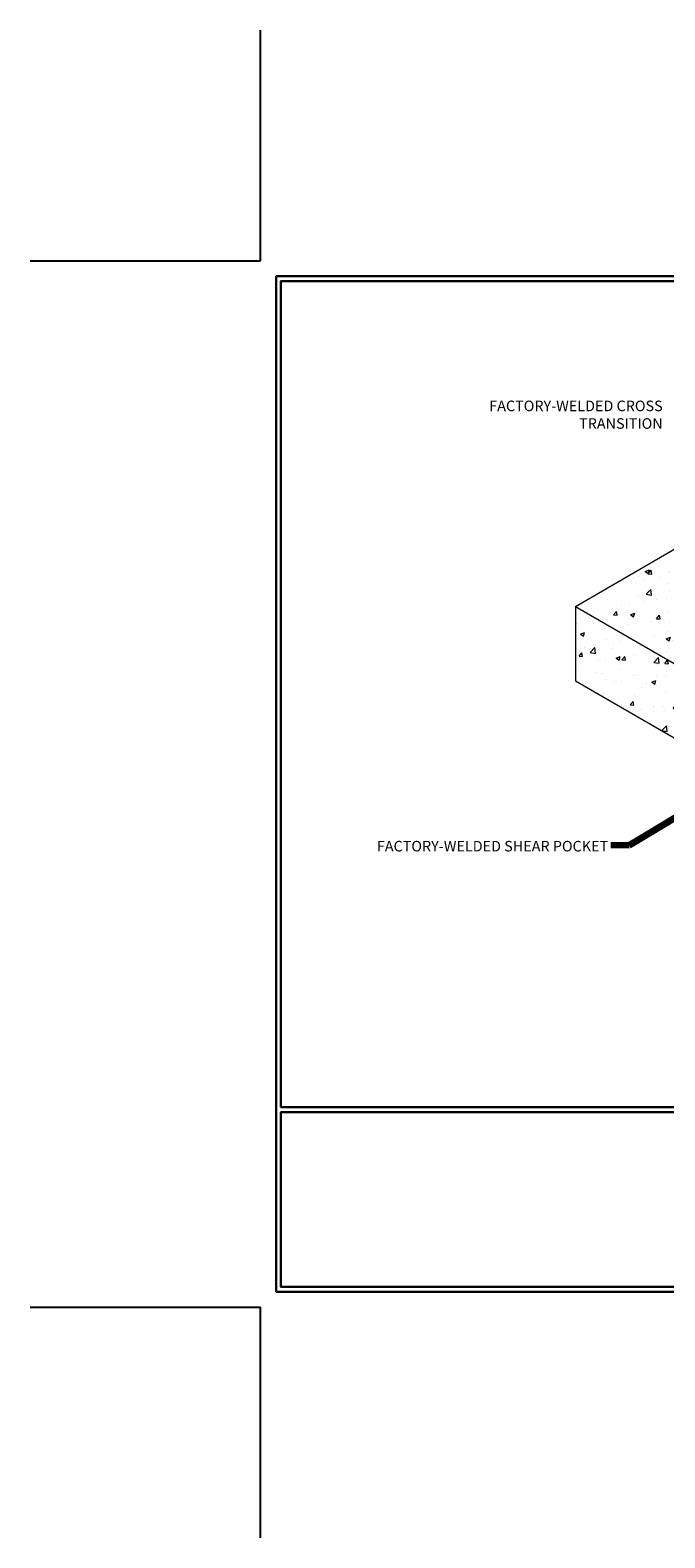
# Model space of a CAD drawing. Extents: x 1172 to 1294, y 299 to 400.
# Drawn here: x 1172 to 1214, y 299 to 400 of the extents above; entities that cross this region are included whole.
import ezdxf

# ---------------------------------------------------------------- set-up
doc = ezdxf.new("R2010")
doc.units = 0
doc.header["$LTSCALE"] = 5
doc.header["$MEASUREMENT"] = 0
doc.layers.get('DEFPOINTS').update_dxf_attribs({"color": 255, "linetype": 'CONTINUOUS'})
for name, color, linetype, lineweight in [('CONCRETE - H', 130, 'CONTINUOUS', 9), ('CONCRETE - L', 132, 'CONTINUOUS', 20), ('TBLOCK-T5', 111, 'CONTINUOUS', 30), ('TEXT - 4', 241, 'CONTINUOUS', 25)]:
    doc.layers.add(name, color=color, linetype=linetype, lineweight=lineweight)
doc.styles.add('ROMANS', font='romans', dxfattribs={"width": 0.9})
doc.dimstyles.get("Standard").update_dxf_attribs({"dimtxt": 0.18, "dimasz": 0.18, "dimexe": 0.18, "dimexo": 0.0625, "dimgap": 0.09, "dimtad": 0, "dimtih": 1, "dimtoh": 1, "dimdec": 4, "dimzin": 0, "dimdsep": 46, "dimtxsty": 'Standard', "dimcen": 0.09, "dimadec": 0, "dimazin": 0, "dimtfac": 1, "dimtdec": 4, "dimtofl": 0, "dimtmove": 0, "dimatfit": 3, "dimfxl": 1, "dimtolj": 1, "dimtzin": 0, "dimarcsym": 0})

msp = doc.modelspace()

# ---------------------------------------------------------------- hatches: boundary and pattern name
at = {"layer": 'CONCRETE - H'}
h = msp.add_hatch(dxfattribs=at)
h.set_pattern_fill('AR-CONC', color=256, scale=0.4011)
h.set_pattern_definition([(50, (129.1144, -4.827), (2.8769306, -0.251699), [0.300825, -3.309075]), (355, (129.1144, -4.827), (-0.5565316, 3.017043), [0.24066, -2.64726]), (100.45144, (129.3542, -4.848), (2.320399, 2.765344), [0.255662, -2.812281]), (46.1842, (129.1144, -4.0247), (4.280705, -0.663898), [0.451237, -4.963612]), (96.63564, (129.471, -4.08), (3.748929, 3.90719), [0.383493, -4.218424]), (351.18416, (129.1144, -4.0247), (3.748929, 3.90719), [0.36099, -3.97089]), (21, (129.5155, -4.2253), (2.394194, -1.6149044), [0.300825, -3.309075]), (326, (129.5155, -4.2253), (0.975938, 2.908577), [0.24066, -2.64726]), (71.45144, (129.715, -4.36), (3.370132, 1.2936725), [0.255662, -2.812281]), (37.5, (129.1144, -4.8269), (0.0487732, 1.33523725), [0, -2.615172, 0, -2.68737, 0, -2.6572875]), (7.5, (129.1144, -4.827), (1.055172, 1.5819854), [0, -1.532202, 0, -2.555007, 0, -1.0127775]), (327.5, (128.22, -4.8269), (2.1411618, -0.0904676), [0, -1.00275, 0, -3.12858, 0, -4.151385]), (317.5, (127.8189, -4.827), (2.3391597, 0.401521), [0, -1.303575, 0, -2.077698, 0, -2.948085])])
h.paths.add_polyline_path([(1208.31913, 361.20231), (1208.31913, 356.20231), (1218.71144, 350.20231), (1218.71144, 354.45231), (1216.11336, 355.95231), (1216.11336, 356.70231)])
h.paths.add_polyline_path([(1217.24208, 355.34721), (1217.24208, 355.30065), (1217.25954, 355.29057), (1217.25954, 355.33713)], flags=17)
h.paths.add_polyline_path([(1217.36431, 355.27664), (1217.36431, 355.23008), (1217.38177, 355.22), (1217.38177, 355.26656)], flags=17)
h.paths.add_polyline_path([(1217.73099, 355.06493), (1217.73099, 355.01837), (1217.74846, 355.00829), (1217.74846, 355.05485)], flags=17)
h.paths.add_polyline_path([(1217.85322, 354.99437), (1217.85322, 354.9478), (1217.87069, 354.93772), (1217.87069, 354.98428)], flags=17)
h.paths.add_polyline_path([(1218.21991, 354.78266), (1218.21991, 354.73609), (1218.23737, 354.72601), (1218.23737, 354.77258)], flags=17)
h.paths.add_polyline_path([(1218.34214, 354.71209), (1218.34214, 354.66553), (1218.3596, 354.65544), (1218.3596, 354.70201)], flags=17)
h.paths.add_polyline_path([(1223.90759, 361.20231), (1216.11336, 365.70231), (1208.31913, 361.20231), (1216.11336, 356.70231)])
h.paths.add_polyline_path([(1232.56785, 375.20231), (1224.77362, 370.70231), (1232.56785, 366.20231), (1240.36207, 370.70231)])
h.paths.add_polyline_path([(1256.81656, 361.20231), (1249.02233, 365.70231), (1241.2281, 361.20231), (1249.02233, 356.70231)])
edge = h.paths.add_edge_path()
edge.add_line((1256.81656, 361.20231), (1249.02233, 356.70231))
edge.add_line((1249.02233, 356.70231), (1249.02233, 355.95231))
edge.add_line((1249.02233, 355.95231), (1246.42471, 354.45257))
edge.add_ellipse((1246.46409, 354.46837), major_axis=(-0.02817, -0.04879), ratio=0.577350269, start_angle=306.3258275, end_angle=315)
edge.add_line((1246.42425, 354.44537), (1246.42425, 350.20231))
edge.add_line((1246.42425, 350.20231), (1256.81656, 356.20231))
edge.add_line((1256.81656, 356.20231), (1256.81656, 361.20231))
h.paths.add_polyline_path([(1232.56785, 356.20231), (1224.77362, 351.70231), (1232.56785, 347.20231), (1240.36207, 351.70231)])
edge = h.paths.add_edge_path()
edge.add_line((1242.96015, 348.20231), (1242.96015, 352.43727))
edge.add_ellipse((1242.92031, 352.41427), major_axis=(-0.02817, -0.04879), ratio=0.577350269, start_angle=135, end_angle=154.0808575)
edge.add_line((1242.95796, 352.45105), (1240.36207, 350.95231))
edge.add_line((1240.36207, 350.95231), (1240.36207, 351.70231))
edge.add_line((1240.36207, 351.70231), (1232.56785, 347.20231))
edge.add_line((1232.56785, 347.20231), (1232.56785, 342.20231))
edge.add_line((1232.56785, 342.20231), (1242.96015, 348.20231))
h.paths.add_polyline_path([(1232.56785, 347.20231), (1224.77362, 351.70231), (1224.77362, 350.95231), (1222.17563, 352.45226), (1222.17563, 350.06949), (1222.17554, 348.20231), (1232.56785, 342.20231)])

# ---------------------------------------------------------------- linework, layer by layer
at = {"layer": 'CONCRETE - L'}
for p, q in [((1208.31913, 361.20231), (1216.11336, 365.70231)), ((1208.31913, 361.20231), (1216.11336, 356.70231)), ((1208.31913, 361.20231), (1208.31913, 356.20231)), ((1208.31913, 356.20231), (1218.71144, 350.20231))]:
    msp.add_line(p, q, dxfattribs=at)
at = {"layer": 'DEFPOINTS'}
for p, q in [((1187.18831, 384.39178), (1187.18831, 399.86872)), ((1171.71137, 384.39178), (1187.18831, 384.39178)), ((1171.71137, 314.17068), (1187.18831, 314.17068)), ((1187.18831, 298.69374), (1187.18831, 314.17068))]:
    msp.add_line(p, q, dxfattribs=at)
at = {"layer": 'TBLOCK-T5'}
for points in [[(1277.03001, 315.20334), (1277.03001, 383.35911), (1188.22098, 383.35911), (1188.22098, 315.20334)], [(1276.69975, 327.59832), (1276.69956, 383.02866), (1188.55143, 383.02866), (1188.55124, 327.59832)], [(1231.0391, 315.53379), (1231.0391, 327.26366), (1188.55124, 327.26786), (1188.55124, 315.53361)]]:
    msp.add_lwpolyline(points, close=True, dxfattribs=at)

# ---------------------------------------------------------------- texts
at = {"layer": 'TEXT - 4', "char_height": 0.708, "attachment_point": 3, "style": 'ROMANS'}
for s, insert in [('FACTORY-WELDED CROSS TRANSITION', (1214.18356, 375.00764)), ('FACTORY-WELDED SHEAR POCKET', (1210.52172, 345.46275))]:
    msp.add_mtext_dynamic_manual_height_columns(s, width=16.080883, gutter_width=60, heights=[0], dxfattribs=dict(at, insert=insert))

# ---------------------------------------------------------------- leaders
at = {"layer": 'TEXT - 4'}
msp.add_leader([(1220.15239, 350.1002), (1211.92281, 345.16433), (1210.71011, 345.16573)], dimstyle='Standard', override={"dimtxt": 4, "dimasz": 0.708, "dimexe": 1, "dimexo": 1, "dimtih": 0, "dimtoh": 0, "dimdec": 2, "dimtxsty": 'ROMANS', "dimdle": 0.05, "dimclrd": 256, "dimclre": 256, "dimclrt": 256, "dimtfac": 0.45, "dimtdec": 2, "dimlwd": 65535, "dimlwe": 65535}, dxfattribs=at)

doc.saveas('drawing.dxf')
